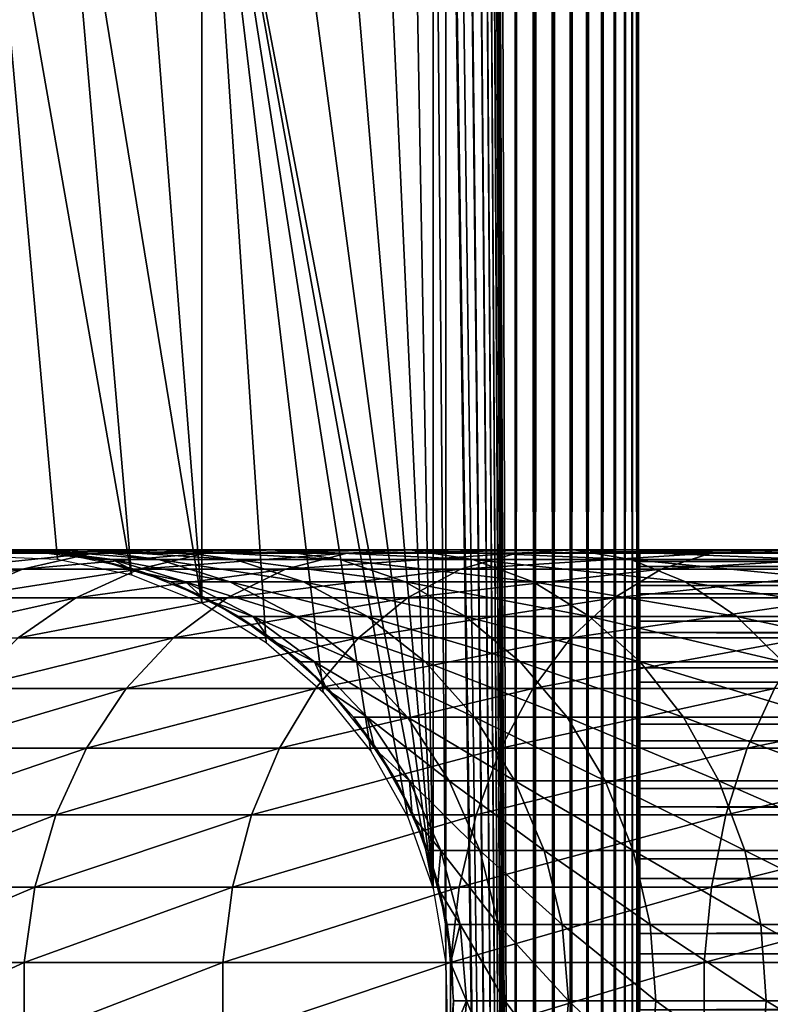
# Model space of a CAD drawing. Extents: x 0 to 550, y 0 to 1532.
# Drawn here: x 25 to 43, y 73 to 97 of the extents above; entities that cross this region are included whole.
import ezdxf

# ---------------------------------------------------------------- set-up
doc = ezdxf.new("R2010")
doc.units = 0
doc.header["$MEASUREMENT"] = 0

msp = doc.modelspace()

# ---------------------------------------------------------------- linework, layer by layer
for points in [[(37, 1.50001, 30.000002), (15.000001, 1.50001, 30.000002), (37, 1530.499878, 30.000002)], [(37, 1530.499878, 30.000002), (15.000001, 1.50001, 30.000002), (15.000001, 1530.499878, 30.000002)], [(35.31076, 534.078003, 60.000004), (37, 1.50001, 60.000004), (37, 1530.499878, 60.000004)], [(37.469299, 1.50001, 59.963066), (37.469299, 1530.499878, 59.963066), (37, 1530.499878, 60.000004)], [(37.469299, 1.50001, 59.963066), (37, 1530.499878, 60.000004), (37, 1.50001, 60.000004)], [(37, 1.50001, 30.000002), (37, 1530.499878, 30.000002), (37.469299, 1530.499878, 30.036938)], [(37, 1.50001, 30.000002), (37.469299, 1530.499878, 30.036938), (37.469299, 1.50001, 30.036938)], [(37.927048, 1.50001, 59.853168), (37.927048, 1530.499878, 59.853168), (37.469299, 1530.499878, 59.963066)], [(37.927048, 1.50001, 59.853168), (37.469299, 1530.499878, 59.963066), (37.469299, 1.50001, 59.963066)], [(37.469299, 1.50001, 30.036938), (37.469299, 1530.499878, 30.036938), (37.927048, 1530.499878, 30.146833)], [(37.469299, 1.50001, 30.036938), (37.927048, 1530.499878, 30.146833), (37.927048, 1.50001, 30.146833)], [(38.361965, 1.50001, 59.673023), (38.361965, 1530.499878, 59.673023), (37.927048, 1530.499878, 59.853168)], [(38.361965, 1.50001, 59.673023), (37.927048, 1530.499878, 59.853168), (37.927048, 1.50001, 59.853168)], [(37.927048, 1.50001, 30.146833), (37.927048, 1530.499878, 30.146833), (38.361965, 1530.499878, 30.326981)], [(37.927048, 1.50001, 30.146833), (38.361965, 1530.499878, 30.326981), (38.361965, 1.50001, 30.326981)], [(38.763359, 1.50001, 59.427052), (38.763359, 1530.499878, 59.427052), (38.361965, 1530.499878, 59.673023)], [(38.763359, 1.50001, 59.427052), (38.361965, 1530.499878, 59.673023), (38.361965, 1.50001, 59.673023)], [(38.361965, 1.50001, 30.326981), (38.361965, 1530.499878, 30.326981), (38.763359, 1530.499878, 30.57295)], [(38.361965, 1.50001, 30.326981), (38.763359, 1530.499878, 30.57295), (38.763359, 1.50001, 30.57295)], [(39.121315, 1.50001, 59.121323), (39.121315, 1530.499878, 59.121323), (38.763359, 1530.499878, 59.427052)], [(39.121315, 1.50001, 59.121323), (38.763359, 1530.499878, 59.427052), (38.763359, 1.50001, 59.427052)], [(38.763359, 1.50001, 30.57295), (38.763359, 1530.499878, 30.57295), (39.121315, 1530.499878, 30.878681)], [(38.763359, 1.50001, 30.57295), (39.121315, 1530.499878, 30.878681), (39.121315, 1.50001, 30.878681)], [(39.427055, 1.50001, 58.763359), (39.427055, 1530.499878, 58.763359), (39.121315, 1530.499878, 59.121323)], [(39.427055, 1.50001, 58.763359), (39.121315, 1530.499878, 59.121323), (39.121315, 1.50001, 59.121323)], [(39.121315, 1.50001, 30.878681), (39.121315, 1530.499878, 30.878681), (39.427055, 1530.499878, 31.236645)], [(39.121315, 1.50001, 30.878681), (39.427055, 1530.499878, 31.236645), (39.427055, 1.50001, 31.236645)], [(39.673016, 1.50001, 58.361973), (39.673016, 1530.499878, 58.361973), (39.427055, 1530.499878, 58.763359)], [(39.673016, 1.50001, 58.361973), (39.427055, 1530.499878, 58.763359), (39.427055, 1.50001, 58.763359)], [(39.427055, 1.50001, 31.236645), (39.427055, 1530.499878, 31.236645), (39.673016, 1530.499878, 31.638029)], [(39.427055, 1.50001, 31.236645), (39.673016, 1530.499878, 31.638029), (39.673016, 1.50001, 31.638029)], [(39.853172, 1.50001, 57.927052), (39.853172, 1530.499878, 57.927052), (39.673016, 1530.499878, 58.361973)], [(39.853172, 1.50001, 57.927052), (39.673016, 1530.499878, 58.361973), (39.673016, 1.50001, 58.361973)], [(39.673016, 1.50001, 31.638029), (39.673016, 1530.499878, 31.638029), (39.853172, 1530.499878, 32.072948)], [(39.673016, 1.50001, 31.638029), (39.853172, 1530.499878, 32.072948), (39.853172, 1.50001, 32.072948)], [(39.963066, 1.50001, 57.469303), (39.963066, 1530.499878, 57.469303), (39.853172, 1530.499878, 57.927052)], [(39.963066, 1.50001, 57.469303), (39.853172, 1530.499878, 57.927052), (39.853172, 1.50001, 57.927052)], [(39.853172, 1.50001, 32.072948), (39.853172, 1530.499878, 32.072948), (39.963066, 1530.499878, 32.530701)], [(39.853172, 1.50001, 32.072948), (39.963066, 1530.499878, 32.530701), (39.963066, 1.50001, 32.530701)], [(40.000008, 766.000061, 57.000004), (39.963066, 1530.499878, 57.469303), (39.963066, 1.50001, 57.469303)], [(39.963066, 1530.499878, 32.530701), (40.000008, 766.000061, 33), (39.963066, 1.50001, 32.530701)], [(39.963066, 1.50001, 57.469303), (40.000008, 682, 57.000004), (40.000008, 766.000061, 57.000004)], [(39.963066, 1.50001, 32.530701), (40.000008, 766.000061, 33), (40.000008, 682, 33)], [(39.963066, 1.50001, 57.469303), (40.000008, 640, 57.000004), (40.000008, 682, 57.000004)], [(39.963066, 1.50001, 32.530701), (40.000008, 682, 33), (40.000008, 640, 33)], [(40.000008, 598, 57.000004), (40.000008, 640, 57.000004), (39.963066, 1.50001, 57.469303)], [(40.000008, 640, 33), (40.000008, 598, 33), (39.963066, 1.50001, 32.530701)], [(39.963066, 1.50001, 57.469303), (40.000008, 556, 57.000004), (40.000008, 598, 57.000004)], [(39.963066, 1.50001, 32.530701), (40.000008, 598, 33), (40.000008, 556, 33)], [(39.963066, 1.50001, 57.469303), (40.000008, 514, 57.000004), (40.000008, 556, 57.000004)], [(39.963066, 1.50001, 32.530701), (40.000008, 556, 33), (40.000008, 514, 33)], [(35.31076, 451.921997, 60.000004), (37, 1.50001, 60.000004), (35.31076, 534.078003, 60.000004)], [(40.000008, 472, 57.000004), (40.000008, 514, 57.000004), (39.963066, 1.50001, 57.469303)], [(40.000008, 514, 33), (40.000008, 472, 33), (39.963066, 1.50001, 32.530701)], [(39.963066, 1.50001, 57.469303), (40.000008, 430, 57.000004), (40.000008, 472, 57.000004)], [(39.963066, 1.50001, 32.530701), (40.000008, 472, 33), (40.000008, 430, 33)], [(37, 1.50001, 60.000004), (35.31076, 451.921997, 60.000004), (35.31076, 450.078003, 60.000004)], [(35.31076, 409.921997, 60.000004), (37, 1.50001, 60.000004), (35.31076, 450.078003, 60.000004)], [(39.963066, 1.50001, 57.469303), (40.000008, 388, 57.000004), (40.000008, 430, 57.000004)], [(39.963066, 1.50001, 32.530701), (40.000008, 430, 33), (40.000008, 388, 33)], [(35.31076, 408.078003, 60.000004), (37, 1.50001, 60.000004), (35.31076, 409.921997, 60.000004)], [(35.31076, 408.078003, 60.000004), (35.31076, 367.921967, 60.000004), (37, 1.50001, 60.000004)], [(40.000008, 304, 57.000004), (40.000008, 388, 57.000004), (39.963066, 1.50001, 57.469303)], [(40.000008, 388, 33), (40.000008, 304, 33), (39.963066, 1.50001, 32.530701)], [(37, 1.50001, 60.000004), (35.31076, 367.921967, 60.000004), (35.31076, 366.078033, 60.000004)], [(37, 1.50001, 60.000004), (35.31076, 366.078033, 60.000004), (35.31076, 325.921997, 60.000004)], [(35.31076, 325.921997, 60.000004), (35.31076, 324.078033, 60.000004), (37, 1.50001, 60.000004)], [(35.31076, 283.921997, 60.000004), (37, 1.50001, 60.000004), (35.31076, 324.078033, 60.000004)], [(39.963066, 1.50001, 57.469303), (40.000008, 262, 57.000004), (40.000008, 304, 57.000004)], [(39.963066, 1.50001, 32.530701), (40.000008, 304, 33), (40.000008, 262, 33)], [(35.31076, 282.078003, 60.000004), (37, 1.50001, 60.000004), (35.31076, 283.921997, 60.000004)], [(35.31076, 241.921997, 60.000004), (37, 1.50001, 60.000004), (35.31076, 282.078003, 60.000004)], [(39.963066, 1.50001, 57.469303), (40.000008, 220, 57.000004), (40.000008, 262, 57.000004)], [(39.963066, 1.50001, 32.530701), (40.000008, 262, 33), (40.000008, 220, 33)], [(35.31076, 240.078003, 60.000004), (37, 1.50001, 60.000004), (35.31076, 241.921997, 60.000004)], [(35.31076, 240.078003, 60.000004), (35.31076, 199.921997, 60.000004), (37, 1.50001, 60.000004)], [(40.000008, 178, 57.000004), (40.000008, 220, 57.000004), (39.963066, 1.50001, 57.469303)], [(40.000008, 220, 33), (40.000008, 178, 33), (39.963066, 1.50001, 32.530701)], [(37, 1.50001, 60.000004), (35.31076, 199.921997, 60.000004), (35.31076, 198.078003, 60.000004)], [(37, 1.50001, 60.000004), (35.31076, 198.078003, 60.000004), (35.31076, 157.921967, 60.000004)], [(39.963066, 1.50001, 57.469303), (40.000008, 136, 57.000004), (40.000008, 178, 57.000004)], [(39.963066, 1.50001, 32.530701), (40.000008, 178, 33), (40.000008, 136, 33)], [(35.31076, 157.921967, 60.000004), (35.31076, 156.078018, 60.000004), (37, 1.50001, 60.000004)], [(37, 1.50001, 60.000004), (35.31076, 156.078018, 60.000004), (34.998505, 154.260666, 60.000004)], [(37, 1.50001, 60.000004), (34.998505, 154.260666, 60.000004), (35.31076, 115.921974, 60.000004)], [(39.963066, 1.50001, 57.469303), (40.000008, 94.000015, 57.000004), (40.000008, 136, 57.000004)], [(39.963066, 1.50001, 32.530701), (40.000008, 136, 33), (40.000008, 94.000015, 33)], [(40.000008, 136, 33), (40.000008, 115.000008, 34.150002), (40.000008, 94.000015, 33)], [(40.000008, 94.000015, 56.425003), (40.000008, 114.079865, 55.810913), (40.000008, 136, 56.425003)], [(40.000008, 136, 56.425003), (40.000008, 136, 57.000004), (40.000008, 94.000015, 57.000004)], [(40.000008, 136, 56.425003), (40.000008, 94.000015, 57.000004), (40.000008, 94.000015, 56.425003)], [(37, 1.50001, 60.000004), (35.31076, 115.921974, 60.000004), (35.31076, 114.078018, 60.000004)], [(40.000008, 94.000015, 33), (40.000008, 115.000008, 34.150002), (40.000008, 113.166336, 34.306068)], [(35.31076, 73.921982, 60.000004), (35.31076, 114.078018, 60.000004), (34.998505, 112.260666, 60.000004)], [(35.31076, 73.921982, 60.000004), (37, 1.50001, 60.000004), (35.31076, 114.078018, 60.000004)], [(40.000008, 94.000015, 56.425003), (40.000008, 112.266037, 55.499905), (40.000008, 114.079865, 55.810913)], [(40.000008, 94.000015, 33), (40.000008, 113.166336, 34.306068), (40.000008, 111.385437, 34.769779)], [(34.998505, 75.739326, 60.000004), (34.998505, 112.260666, 60.000004), (34.38303, 110.522446, 60.000004)], [(35.31076, 73.921982, 60.000004), (34.998505, 112.260666, 60.000004), (34.998505, 75.739326, 60.000004)], [(40.000008, 110.530884, 54.886833), (40.000008, 112.266037, 55.499905), (40.000008, 94.000015, 56.425003)], [(40.000008, 111.385437, 34.769779), (40.000008, 109.708519, 35.527798), (40.000008, 94.000015, 33)], [(34.998505, 75.739326, 60.000004), (34.38303, 110.522446, 60.000004), (33.48209, 108.913574, 60.000004)], [(40.000008, 94.000015, 56.425003), (40.000008, 108.924271, 53.98933), (40.000008, 110.530884, 54.886833)], [(40.000008, 109.708519, 35.527798), (40.000008, 108.1838, 36.558315), (40.000008, 94.000015, 33)], [(40.000008, 94.000015, 56.425003), (40.000008, 107.492447, 52.833225), (40.000008, 108.924271, 53.98933)], [(34.998505, 75.739326, 60.000004), (33.48209, 108.913574, 60.000004), (32.321705, 107.480469, 60.000004)], [(40.000008, 94.000015, 33), (40.000008, 108.1838, 36.558315), (40.000008, 106.855217, 37.83168)], [(30.935421, 106.264565, 60.000004), (34.998505, 75.739326, 60.000004), (32.321705, 107.480469, 60.000004)], [(40.000008, 106.276634, 51.451771), (40.000008, 107.492447, 52.833225), (40.000008, 94.000015, 56.425003)], [(40.000008, 94.000015, 33), (40.000008, 106.855217, 37.83168), (40.000008, 105.760902, 39.311268)], [(40.000008, 106.276634, 51.451771), (40.000008, 94.000015, 56.425003), (40.000008, 105.311752, 49.884716)], [(29.36326, 105.300964, 60.000004), (34.998505, 75.739326, 60.000004), (30.935421, 106.264565, 60.000004)], [(40.000008, 105.760902, 39.311268), (40.000008, 104.932396, 40.95451), (40.000008, 94.000015, 33)], [(27.650625, 104.617508, 60.000004), (29.36326, 82.698997, 60.000004), (29.36326, 105.300964, 60.000004)], [(32.321705, 80.519554, 60.000004), (33.48209, 79.086426, 60.000004), (29.36326, 105.300964, 60.000004)], [(29.36326, 105.300964, 60.000004), (29.36326, 82.698997, 60.000004), (30.935421, 81.735435, 60.000004)], [(29.36326, 105.300964, 60.000004), (30.935421, 81.735435, 60.000004), (32.321705, 80.519554, 60.000004)], [(33.48209, 79.086426, 60.000004), (34.38303, 77.477516, 60.000004), (29.36326, 105.300964, 60.000004)], [(29.36326, 105.300964, 60.000004), (34.38303, 77.477516, 60.000004), (34.998505, 75.739326, 60.000004)], [(40.000008, 105.311752, 49.884716), (40.000008, 94.000015, 56.425003), (40.000008, 104.62558, 48.177132)], [(40.000008, 104.932396, 40.95451), (40.000008, 104.393509, 42.71413), (40.000008, 94.000015, 33)], [(25.846989, 104.233917, 60.000004), (29.36326, 82.698997, 60.000004), (27.650625, 104.617508, 60.000004)], [(40.000008, 94.000015, 56.425003), (40.000008, 104.237885, 46.378147), (40.000008, 104.62558, 48.177132)], [(40.000008, 94.000015, 33), (40.000008, 104.393509, 42.71413), (40.000008, 104.159775, 44.539516)], [(24.004444, 104.161324, 60.000004), (27.650625, 83.382484, 60.000004), (25.846989, 104.233917, 60.000004)], [(24.004444, 83.838699, 60.000004), (25.846989, 83.766045, 60.000004), (24.004444, 104.161324, 60.000004)], [(24.004444, 104.161324, 60.000004), (25.846989, 83.766045, 60.000004), (27.650625, 83.382484, 60.000004)], [(25.846989, 104.233917, 60.000004), (27.650625, 83.382484, 60.000004), (29.36326, 82.698997, 60.000004)], [(40.000008, 94.000015, 56.425003), (40.000008, 104.159775, 44.539516), (40.000008, 104.237885, 46.378147)], [(40.000008, 94.000015, 33), (40.000008, 104.159775, 44.539516), (40.000008, 94.000015, 56.425003)], [(40.000008, 51.999985, 57.000004), (40.000008, 94.000015, 57.000004), (39.963066, 1.50001, 57.469303)], [(40.000008, 94.000015, 33), (40.000008, 51.999985, 33), (39.963066, 1.50001, 32.530701)], [(40.000008, 81.144806, 37.83168), (40.000008, 79.816162, 36.558315), (40.000008, 94.000015, 33)], [(40.000008, 94.000015, 33), (40.000008, 79.816162, 36.558315), (40.000008, 78.291473, 35.527798)], [(40.000008, 94.000015, 33), (40.000008, 78.291473, 35.527798), (40.000008, 76.614555, 34.769779)], [(40.000008, 76.614555, 34.769779), (40.000008, 74.833633, 34.306068), (40.000008, 94.000015, 33)], [(40.000008, 94.000015, 33), (40.000008, 74.833633, 34.306068), (40.000008, 73.000015, 34.150002)], [(40.000008, 94.000015, 33), (40.000008, 73.000015, 34.150002), (40.000008, 51.999985, 33)], [(40.000008, 81.723389, 51.451771), (40.000008, 82.688271, 49.884716), (40.000008, 94.000015, 56.425003)], [(40.000008, 94.000015, 56.425003), (40.000008, 75.733963, 55.499905), (40.000008, 77.469109, 54.886833)], [(40.000008, 83.606483, 42.71413), (40.000008, 83.067596, 40.95451), (40.000008, 94.000015, 33)], [(40.000008, 94.000015, 33), (40.000008, 83.067596, 40.95451), (40.000008, 82.23909, 39.311268)], [(40.000008, 94.000015, 33), (40.000008, 82.23909, 39.311268), (40.000008, 81.144806, 37.83168)], [(40.000008, 77.469109, 54.886833), (40.000008, 79.075691, 53.98933), (40.000008, 94.000015, 56.425003)], [(40.000008, 94.000015, 56.425003), (40.000008, 79.075691, 53.98933), (40.000008, 80.507515, 52.833225)], [(40.000008, 94.000015, 56.425003), (40.000008, 80.507515, 52.833225), (40.000008, 81.723389, 51.451771)], [(40.000008, 51.999985, 56.425003), (40.000008, 72.079834, 55.810913), (40.000008, 94.000015, 56.425003)], [(40.000008, 94.000015, 56.425003), (40.000008, 72.079834, 55.810913), (40.000008, 73.920128, 55.810913)], [(40.000008, 94.000015, 56.425003), (40.000008, 73.920128, 55.810913), (40.000008, 75.733963, 55.499905)], [(40.000008, 82.688271, 49.884716), (40.000008, 83.374382, 48.177132), (40.000008, 94.000015, 56.425003)], [(40.000008, 94.000015, 56.425003), (40.000008, 83.374382, 48.177132), (40.000008, 83.762108, 46.378147)], [(40.000008, 94.000015, 56.425003), (40.000008, 83.762108, 46.378147), (40.000008, 94.000015, 33)], [(40.000008, 94.000015, 33), (40.000008, 83.762108, 46.378147), (40.000008, 83.840195, 44.539516)], [(40.000008, 94.000015, 33), (40.000008, 83.840195, 44.539516), (40.000008, 83.606483, 42.71413)], [(40.000008, 94.000015, 56.425003), (40.000008, 94.000015, 57.000004), (40.000008, 51.999985, 57.000004)], [(40.000008, 94.000015, 56.425003), (40.000008, 51.999985, 57.000004), (40.000008, 51.999985, 56.425003)], [(25.357172, 83.990097, 93.452705), (24.034828, 83.950516, 87), (23.506716, 83.910881, 93.677391)], [(23.506716, 83.910881, 93.677391), (24.712547, 83.910881, 100.257416), (26.522429, 83.990097, 99.811325)], [(23.506716, 83.910881, 93.677391), (26.522429, 83.990097, 99.811325), (25.357172, 83.990097, 93.452705)], [(24.033144, 83.990097, 61.067001), (24.96685, 83.990097, 87), (25.89719, 83.910881, 61.067001)], [(24.033144, 83.990097, 61.067001), (24.034828, 83.950516, 87), (24.96685, 83.990097, 87)], [(25.357172, 83.990097, 93.452705), (24.96685, 83.990097, 87), (24.034828, 83.950516, 87)], [(24.712547, 83.910881, 100.257416), (26.702717, 83.910881, 106.644127), (28.445646, 83.990097, 105.983116)], [(24.712547, 83.910881, 100.257416), (28.445646, 83.990097, 105.983116), (26.522429, 83.990097, 99.811325)], [(25.892168, 83.871605, 87), (24.96685, 83.990097, 87), (25.357172, 83.990097, 93.452705)], [(25.89719, 83.910881, 61.067001), (24.96685, 83.990097, 87), (25.892168, 83.871605, 87)], [(27.194292, 83.753113, 93.229645), (25.892168, 83.871605, 87), (25.357172, 83.990097, 93.452705)], [(25.357172, 83.990097, 93.452705), (26.522429, 83.990097, 99.811325), (28.319269, 83.753113, 99.368439)], [(25.357172, 83.990097, 93.452705), (28.319269, 83.753113, 99.368439), (27.194292, 83.753113, 93.229645)], [(26.522429, 83.990097, 99.811325), (28.445646, 83.990097, 105.983116), (30.175999, 83.753113, 105.326874)], [(26.522429, 83.990097, 99.811325), (30.175999, 83.753113, 105.326874), (28.319269, 83.753113, 99.368439)], [(26.702717, 83.910881, 106.644127), (29.448227, 83.910881, 112.744362), (31.098753, 83.990097, 111.878098)], [(26.702717, 83.910881, 106.644127), (31.098753, 83.990097, 111.878098), (28.445646, 83.990097, 105.983116)], [(28.445646, 83.990097, 105.983116), (31.098753, 83.990097, 111.878098), (32.737389, 83.753113, 111.018066)], [(28.445646, 83.990097, 105.983116), (32.737389, 83.753113, 111.018066), (30.175999, 83.753113, 105.326874)], [(29.448227, 83.910881, 112.744362), (32.909004, 83.910881, 118.469193), (34.443081, 83.990097, 117.410294)], [(29.448227, 83.910881, 112.744362), (34.443081, 83.990097, 117.410294), (31.098753, 83.990097, 111.878098)], [(31.098753, 83.990097, 111.878098), (34.443081, 83.990097, 117.410294), (35.966114, 83.753113, 116.359024)], [(31.098753, 83.990097, 111.878098), (35.966114, 83.753113, 116.359024), (32.737389, 83.753113, 111.018066)], [(32.909004, 83.910881, 118.469193), (37.034599, 83.910881, 123.735138), (38.429871, 83.990097, 122.499039)], [(32.909004, 83.910881, 118.469193), (38.429871, 83.990097, 122.499039), (34.443081, 83.990097, 117.410294)], [(34.443081, 83.990097, 117.410294), (38.429871, 83.990097, 122.499039), (39.815067, 83.753113, 121.271858)], [(34.443081, 83.990097, 117.410294), (39.815067, 83.753113, 121.271858), (35.966114, 83.753113, 116.359024)], [(37.034599, 83.910881, 123.735138), (41.76487, 83.910881, 128.465393), (43.00095, 83.990097, 127.070129)], [(37.034599, 83.910881, 123.735138), (43.00095, 83.990097, 127.070129), (38.429871, 83.990097, 122.499039)], [(38.429871, 83.990097, 122.499039), (43.00095, 83.990097, 127.070129), (44.228153, 83.753113, 125.684929)], [(38.429871, 83.990097, 122.499039), (44.228153, 83.753113, 125.684929), (39.815067, 83.753113, 121.271858)], [(507.902985, 83.936394, 43.818653), (40.037006, 83.936394, 43.818653), (40.037006, 83.978714, 45.683903)], [(507.902985, 83.936394, 43.818653), (40.037006, 83.978714, 45.683903), (507.902985, 83.978714, 45.683903)], [(507.902985, 83.978714, 45.683903), (40.037006, 83.978714, 45.683903), (40.037006, 83.705246, 47.529476)], [(507.902985, 83.978714, 45.683903), (40.037006, 83.705246, 47.529476), (507.902985, 83.705246, 47.529476)], [(41.76487, 83.910881, 128.465393), (47.030807, 83.910881, 132.591003), (48.089714, 83.990097, 131.056915)], [(41.76487, 83.910881, 128.465393), (48.089714, 83.990097, 131.056915), (43.00095, 83.990097, 127.070129)], [(43.00095, 83.990097, 127.070129), (48.089714, 83.990097, 131.056915), (49.140976, 83.753113, 129.53389)], [(43.00095, 83.990097, 127.070129), (49.140976, 83.753113, 129.53389), (44.228153, 83.753113, 125.684929)], [(22.941694, 83.517853, 100.693893), (24.997383, 83.517853, 107.290863), (26.702717, 83.910881, 106.644127)], [(22.941694, 83.517853, 100.693893), (26.702717, 83.910881, 106.644127), (24.712547, 83.910881, 100.257416)], [(24.997383, 83.517853, 107.290863), (27.833282, 83.517853, 113.591949), (29.448227, 83.910881, 112.744362)], [(24.997383, 83.517853, 107.290863), (29.448227, 83.910881, 112.744362), (26.702717, 83.910881, 106.644127)], [(25.89719, 83.910881, 61.067001), (25.892168, 83.871605, 87), (26.817471, 83.753113, 87)], [(27.194292, 83.753113, 93.229645), (26.817471, 83.753113, 87), (25.892168, 83.871605, 87)], [(25.89719, 83.910881, 61.067001), (26.817471, 83.753113, 87), (27.721046, 83.517853, 61.067001)], [(27.709454, 83.479942, 87), (26.817471, 83.753113, 87), (27.194292, 83.753113, 93.229645)], [(27.721046, 83.517853, 61.067001), (26.817471, 83.753113, 87), (27.709454, 83.479942, 87)], [(28.965235, 83.206772, 93.01461), (27.709454, 83.479942, 87), (27.194292, 83.753113, 93.229645)], [(27.194292, 83.753113, 93.229645), (28.319269, 83.753113, 99.368439), (30.05138, 83.206772, 98.941513)], [(27.194292, 83.753113, 93.229645), (30.05138, 83.206772, 98.941513), (28.965235, 83.206772, 93.01461)], [(27.833282, 83.517853, 113.591949), (31.407997, 83.517853, 119.505264), (32.909004, 83.910881, 118.469193)], [(27.833282, 83.517853, 113.591949), (32.909004, 83.910881, 118.469193), (29.448227, 83.910881, 112.744362)], [(28.319269, 83.753113, 99.368439), (30.175999, 83.753113, 105.326874), (31.844021, 83.206772, 104.694275)], [(28.319269, 83.753113, 99.368439), (31.844021, 83.206772, 104.694275), (30.05138, 83.206772, 98.941513)], [(30.175999, 83.753113, 105.326874), (32.737389, 83.753113, 111.018066), (34.317001, 83.206772, 110.189026)], [(30.175999, 83.753113, 105.326874), (34.317001, 83.206772, 110.189026), (31.844021, 83.206772, 104.694275)], [(31.407997, 83.517853, 119.505264), (35.66943, 83.517853, 124.944572), (37.034599, 83.910881, 123.735138)], [(31.407997, 83.517853, 119.505264), (37.034599, 83.910881, 123.735138), (32.909004, 83.910881, 118.469193)], [(32.737389, 83.753113, 111.018066), (35.966114, 83.753113, 116.359024), (37.43428, 83.206772, 115.345627)], [(32.737389, 83.753113, 111.018066), (37.43428, 83.206772, 115.345627), (34.317001, 83.206772, 110.189026)], [(35.66943, 83.517853, 124.944572), (40.555431, 83.517853, 129.830566), (41.76487, 83.910881, 128.465393)], [(35.66943, 83.517853, 124.944572), (41.76487, 83.910881, 128.465393), (37.034599, 83.910881, 123.735138)], [(35.966114, 83.753113, 116.359024), (39.815067, 83.753113, 121.271858), (41.150375, 83.206772, 120.088882)], [(35.966114, 83.753113, 116.359024), (41.150375, 83.206772, 120.088882), (37.43428, 83.206772, 115.345627)], [(39.815067, 83.753113, 121.271858), (44.228153, 83.753113, 125.684929), (45.411125, 83.206772, 124.349625)], [(39.815067, 83.753113, 121.271858), (45.411125, 83.206772, 124.349625), (41.150375, 83.206772, 120.088882)], [(507.902985, 83.579422, 41.987385), (40.037006, 83.579422, 41.987385), (40.037006, 83.936394, 43.818653)], [(507.902985, 83.579422, 41.987385), (40.037006, 83.936394, 43.818653), (507.902985, 83.936394, 43.818653)], [(40.555431, 83.517853, 129.830566), (45.994743, 83.517853, 134.09201), (47.030807, 83.910881, 132.591003)], [(40.555431, 83.517853, 129.830566), (47.030807, 83.910881, 132.591003), (41.76487, 83.910881, 128.465393)], [(21.260798, 82.822205, 101.108192), (23.3787, 82.822205, 107.904755), (24.997383, 83.517853, 107.290863)], [(21.260798, 82.822205, 101.108192), (24.997383, 83.517853, 107.290863), (22.941694, 83.517853, 100.693893)], [(23.3787, 82.822205, 107.904755), (26.300386, 82.822205, 114.396477), (27.833282, 83.517853, 113.591949)], [(23.3787, 82.822205, 107.904755), (27.833282, 83.517853, 113.591949), (24.997383, 83.517853, 107.290863)], [(26.300386, 82.822205, 114.396477), (29.983252, 82.822205, 120.488686), (31.407997, 83.517853, 119.505264)], [(26.300386, 82.822205, 114.396477), (31.407997, 83.517853, 119.505264), (27.833282, 83.517853, 113.591949)], [(27.721046, 83.517853, 61.067001), (27.709454, 83.479942, 87), (28.601423, 83.206772, 87)], [(27.721046, 83.517853, 61.067001), (28.601423, 83.206772, 87), (29.452234, 82.822205, 61.067001)], [(29.983252, 82.822205, 120.488686), (34.373611, 82.822205, 126.092567), (35.66943, 83.517853, 124.944572)], [(29.983252, 82.822205, 120.488686), (35.66943, 83.517853, 124.944572), (31.407997, 83.517853, 119.505264)], [(34.373611, 82.822205, 126.092567), (39.407433, 82.822205, 131.126389), (40.555431, 83.517853, 129.830566)], [(34.373611, 82.822205, 126.092567), (40.555431, 83.517853, 129.830566), (35.66943, 83.517853, 124.944572)], [(39.407433, 82.822205, 131.126389), (45.011311, 82.822205, 135.516754), (45.994743, 83.517853, 134.09201)], [(39.407433, 82.822205, 131.126389), (45.994743, 83.517853, 134.09201), (40.555431, 83.517853, 129.830566)], [(507.902985, 83.705246, 47.529476), (40.037006, 83.705246, 47.529476), (40.037006, 83.123741, 49.302284)], [(507.902985, 83.705246, 47.529476), (40.037006, 83.123741, 49.302284), (507.902985, 83.123741, 49.302284)], [(507.902985, 82.918106, 40.24279), (40.037006, 82.918106, 40.24279), (40.037006, 83.579422, 41.987385)], [(507.902985, 82.918106, 40.24279), (40.037006, 83.579422, 41.987385), (507.902985, 83.579422, 41.987385)], [(28.965235, 83.206772, 93.01461), (28.601423, 83.206772, 87), (27.709454, 83.479942, 87)], [(29.434399, 82.786797, 87), (28.601423, 83.206772, 87), (28.965235, 83.206772, 93.01461)], [(29.452234, 82.822205, 61.067001), (28.601423, 83.206772, 87), (29.434399, 82.786797, 87)], [(30.619055, 82.366821, 92.813805), (29.434399, 82.786797, 87), (28.965235, 83.206772, 93.01461)], [(28.965235, 83.206772, 93.01461), (30.05138, 83.206772, 98.941513), (31.668932, 82.366821, 98.542824)], [(28.965235, 83.206772, 93.01461), (31.668932, 82.366821, 98.542824), (30.619055, 82.366821, 92.813805)], [(30.05138, 83.206772, 98.941513), (31.844021, 83.206772, 104.694275), (33.401714, 82.366821, 104.103523)], [(30.05138, 83.206772, 98.941513), (33.401714, 82.366821, 104.103523), (31.668932, 82.366821, 98.542824)], [(31.844021, 83.206772, 104.694275), (34.317001, 83.206772, 110.189026), (35.792141, 82.366821, 109.414818)], [(31.844021, 83.206772, 104.694275), (35.792141, 82.366821, 109.414818), (33.401714, 82.366821, 104.103523)], [(34.317001, 83.206772, 110.189026), (37.43428, 83.206772, 115.345627), (38.805336, 82.366821, 114.399254)], [(34.317001, 83.206772, 110.189026), (38.805336, 82.366821, 114.399254), (35.792141, 82.366821, 109.414818)], [(37.43428, 83.206772, 115.345627), (41.150375, 83.206772, 120.088882), (42.397366, 82.366821, 118.984146)], [(37.43428, 83.206772, 115.345627), (42.397366, 82.366821, 118.984146), (38.805336, 82.366821, 114.399254)], [(507.902985, 83.123741, 49.302284), (40.037006, 83.123741, 49.302284), (40.037006, 82.251015, 50.951321)], [(507.902985, 83.123741, 49.302284), (40.037006, 82.251015, 50.951321), (507.902985, 82.251015, 50.951321)], [(41.150375, 83.206772, 120.088882), (45.411125, 83.206772, 124.349625), (46.515854, 82.366821, 123.102638)], [(41.150375, 83.206772, 120.088882), (46.515854, 82.366821, 123.102638), (42.397366, 82.366821, 118.984146)], [(21.893219, 81.843971, 108.468124), (24.893642, 81.843971, 115.134789), (26.300386, 82.822205, 114.396477)], [(21.893219, 81.843971, 108.468124), (26.300386, 82.822205, 114.396477), (23.3787, 82.822205, 107.904755)], [(24.893642, 81.843971, 115.134789), (28.675764, 81.843971, 121.39119), (29.983252, 82.822205, 120.488686)], [(24.893642, 81.843971, 115.134789), (29.983252, 82.822205, 120.488686), (26.300386, 82.822205, 114.396477)], [(28.675764, 81.843971, 121.39119), (33.184441, 81.843971, 127.146095), (34.373611, 82.822205, 126.092567)], [(28.675764, 81.843971, 121.39119), (34.373611, 82.822205, 126.092567), (29.983252, 82.822205, 120.488686)], [(29.452234, 82.822205, 61.067001), (29.434399, 82.786797, 87), (30.267387, 82.366821, 87)], [(30.619055, 82.366821, 92.813805), (30.267387, 82.366821, 87), (29.434399, 82.786797, 87)], [(29.452234, 82.822205, 61.067001), (30.267387, 82.366821, 87), (31.040966, 81.843971, 61.067001)], [(33.184441, 81.843971, 127.146095), (38.35392, 81.843971, 132.315567), (39.407433, 82.822205, 131.126389)], [(33.184441, 81.843971, 127.146095), (39.407433, 82.822205, 131.126389), (34.373611, 82.822205, 126.092567)], [(38.35392, 81.843971, 132.315567), (44.108807, 81.843971, 136.824249), (45.011311, 82.822205, 135.516754)], [(38.35392, 81.843971, 132.315567), (45.011311, 82.822205, 135.516754), (39.407433, 82.822205, 131.126389)], [(507.902985, 81.971466, 38.635048), (40.037006, 81.971466, 38.635048), (40.037006, 82.918106, 40.24279)], [(507.902985, 81.971466, 38.635048), (40.037006, 82.918106, 40.24279), (507.902985, 82.918106, 40.24279)], [(31.017408, 81.81208, 87), (30.267387, 82.366821, 87), (30.619055, 82.366821, 92.813805)], [(31.040966, 81.843971, 61.067001), (30.267387, 82.366821, 87), (31.017408, 81.81208, 87)], [(32.108158, 81.257401, 92.632996), (31.017408, 81.81208, 87), (30.619055, 82.366821, 92.813805)], [(30.619055, 82.366821, 92.813805), (31.668932, 82.366821, 98.542824), (33.125385, 81.257401, 98.183838)], [(30.619055, 82.366821, 92.813805), (33.125385, 81.257401, 98.183838), (32.108158, 81.257401, 92.632996)], [(31.668932, 82.366821, 98.542824), (33.401714, 82.366821, 104.103523), (34.804283, 81.257401, 103.571602)], [(31.668932, 82.366821, 98.542824), (34.804283, 81.257401, 103.571602), (33.125385, 81.257401, 98.183838)], [(33.401714, 82.366821, 104.103523), (35.792141, 82.366821, 109.414818), (37.120358, 81.257401, 108.71772)], [(33.401714, 82.366821, 104.103523), (37.120358, 81.257401, 108.71772), (34.804283, 81.257401, 103.571602)], [(35.792141, 82.366821, 109.414818), (38.805336, 82.366821, 114.399254), (40.039837, 81.257401, 113.547134)], [(35.792141, 82.366821, 109.414818), (40.039837, 81.257401, 113.547134), (37.120358, 81.257401, 108.71772)], [(38.805336, 82.366821, 114.399254), (42.397366, 82.366821, 118.984146), (43.520168, 81.257401, 117.989433)], [(38.805336, 82.366821, 114.399254), (43.520168, 81.257401, 117.989433), (40.039837, 81.257401, 113.547134)], [(42.397366, 82.366821, 118.984146), (46.515854, 82.366821, 123.102638), (47.510563, 81.257401, 121.979843)], [(42.397366, 82.366821, 118.984146), (47.510563, 81.257401, 121.979843), (43.520168, 81.257401, 117.989433)], [(507.902985, 82.251015, 50.951321), (40.037006, 82.251015, 50.951321), (40.037006, 81.112206, 52.42915)], [(507.902985, 82.251015, 50.951321), (40.037006, 81.112206, 52.42915), (507.902985, 81.112206, 52.42915)], [(23.653507, 80.611351, 115.78566), (27.52313, 80.611351, 122.186798), (28.675764, 81.843971, 121.39119)], [(23.653507, 80.611351, 115.78566), (28.675764, 81.843971, 121.39119), (24.893642, 81.843971, 115.134789)], [(27.52313, 80.611351, 122.186798), (32.136112, 80.611351, 128.074829), (33.184441, 81.843971, 127.146095)], [(27.52313, 80.611351, 122.186798), (33.184441, 81.843971, 127.146095), (28.675764, 81.843971, 121.39119)], [(31.040966, 81.843971, 61.067001), (31.017408, 81.81208, 87), (31.767427, 81.257401, 87)], [(32.108158, 81.257401, 92.632996), (31.767427, 81.257401, 87), (31.017408, 81.81208, 87)], [(31.040966, 81.843971, 61.067001), (31.767427, 81.257401, 87), (32.441513, 80.611351, 61.067001)], [(32.136112, 80.611351, 128.074829), (37.425175, 80.611351, 133.363907), (38.35392, 81.843971, 132.315567)], [(32.136112, 80.611351, 128.074829), (38.35392, 81.843971, 132.315567), (33.184441, 81.843971, 127.146095)], [(37.425175, 80.611351, 133.363907), (43.313206, 80.611351, 137.976868), (44.108807, 81.843971, 136.824249)], [(37.425175, 80.611351, 133.363907), (44.108807, 81.843971, 136.824249), (38.35392, 81.843971, 132.315567)], [(507.902985, 80.766739, 37.210415), (40.037006, 80.766739, 37.210415), (40.037006, 81.971466, 38.635048)], [(507.902985, 80.766739, 37.210415), (40.037006, 81.971466, 38.635048), (507.902985, 81.971466, 38.635048)], [(32.412903, 80.583931, 87), (31.767427, 81.257401, 87), (32.108158, 81.257401, 92.632996)], [(32.441513, 80.611351, 61.067001), (31.767427, 81.257401, 87), (32.412903, 80.583931, 87)], [(33.389717, 79.9104, 92.477379), (32.412903, 80.583931, 87), (32.108158, 81.257401, 92.632996)], [(32.108158, 81.257401, 92.632996), (33.125385, 81.257401, 98.183838), (34.378841, 79.9104, 97.874893)], [(32.108158, 81.257401, 92.632996), (34.378841, 79.9104, 97.874893), (33.389717, 79.9104, 92.477379)], [(33.125385, 81.257401, 98.183838), (34.804283, 81.257401, 103.571602), (36.011353, 79.9104, 103.113815)], [(33.125385, 81.257401, 98.183838), (36.011353, 79.9104, 103.113815), (34.378841, 79.9104, 97.874893)], [(34.804283, 81.257401, 103.571602), (37.120358, 81.257401, 108.71772), (38.263454, 79.9104, 108.117767)], [(34.804283, 81.257401, 103.571602), (38.263454, 79.9104, 108.117767), (36.011353, 79.9104, 103.113815)], [(37.120358, 81.257401, 108.71772), (40.039837, 81.257401, 113.547134), (41.102291, 79.9104, 112.813782)], [(37.120358, 81.257401, 108.71772), (41.102291, 79.9104, 112.813782), (38.263454, 79.9104, 108.117767)], [(507.902985, 81.112206, 52.42915), (40.037006, 81.112206, 52.42915), (40.037006, 79.73999, 53.693256)], [(507.902985, 81.112206, 52.42915), (40.037006, 79.73999, 53.693256), (507.902985, 79.73999, 53.693256)], [(40.039837, 81.257401, 113.547134), (43.520168, 81.257401, 117.989433), (44.486462, 79.9104, 117.133362)], [(40.039837, 81.257401, 113.547134), (44.486462, 79.9104, 117.133362), (41.102291, 79.9104, 112.813782)], [(22.615671, 79.159737, 116.330353), (26.558517, 79.159737, 122.852615), (27.52313, 80.611351, 122.186798)], [(22.615671, 79.159737, 116.330353), (27.52313, 80.611351, 122.186798), (23.653507, 80.611351, 115.78566)], [(26.558517, 79.159737, 122.852615), (31.258791, 79.159737, 128.852066), (32.136112, 80.611351, 128.074829)], [(26.558517, 79.159737, 122.852615), (32.136112, 80.611351, 128.074829), (27.52313, 80.611351, 122.186798)], [(31.258791, 79.159737, 128.852066), (36.647945, 79.159737, 134.241226), (37.425175, 80.611351, 133.363907)], [(31.258791, 79.159737, 128.852066), (37.425175, 80.611351, 133.363907), (32.136112, 80.611351, 128.074829)], [(32.441513, 80.611351, 61.067001), (32.412903, 80.583931, 87), (33.058392, 79.9104, 87)], [(32.441513, 80.611351, 61.067001), (33.058392, 79.9104, 87), (33.613605, 79.159737, 61.067001)], [(36.647945, 79.159737, 134.241226), (42.647392, 79.159737, 138.941483), (43.313206, 80.611351, 137.976868)], [(36.647945, 79.159737, 134.241226), (43.313206, 80.611351, 137.976868), (37.425175, 80.611351, 133.363907)], [(507.902985, 79.338547, 36.009876), (40.037006, 79.338547, 36.009876), (40.037006, 80.766739, 37.210415)], [(507.902985, 79.338547, 36.009876), (40.037006, 80.766739, 37.210415), (507.902985, 80.766739, 37.210415)], [(42.647392, 79.159737, 138.941483), (49.169643, 79.159737, 142.884308), (49.71434, 80.611351, 141.846497)], [(42.647392, 79.159737, 138.941483), (49.71434, 80.611351, 141.846497), (43.313206, 80.611351, 137.976868)], [(33.389717, 79.9104, 92.477379), (33.058392, 79.9104, 87), (32.412903, 80.583931, 87)], [(33.58078, 79.137505, 87), (33.058392, 79.9104, 87), (33.389717, 79.9104, 92.477379)], [(33.613605, 79.159737, 61.067001), (33.058392, 79.9104, 87), (33.58078, 79.137505, 87)], [(34.426853, 78.36467, 92.351448), (33.58078, 79.137505, 87), (33.389717, 79.9104, 92.477379)], [(33.389717, 79.9104, 92.477379), (34.378841, 79.9104, 97.874893), (35.393253, 78.36467, 97.624863)], [(33.389717, 79.9104, 92.477379), (35.393253, 78.36467, 97.624863), (34.426853, 78.36467, 92.351448)], [(34.378841, 79.9104, 97.874893), (36.011353, 79.9104, 103.113815), (36.988228, 78.36467, 102.74334)], [(34.378841, 79.9104, 97.874893), (36.988228, 78.36467, 102.74334), (35.393253, 78.36467, 97.624863)], [(36.011353, 79.9104, 103.113815), (38.263454, 79.9104, 108.117767), (39.188549, 78.36467, 107.63224)], [(36.011353, 79.9104, 103.113815), (39.188549, 78.36467, 107.63224), (36.988228, 78.36467, 102.74334)], [(38.263454, 79.9104, 108.117767), (41.102291, 79.9104, 112.813782), (41.962116, 78.36467, 112.220291)], [(38.263454, 79.9104, 108.117767), (41.962116, 78.36467, 112.220291), (39.188549, 78.36467, 107.63224)], [(41.102291, 79.9104, 112.813782), (44.486462, 79.9104, 117.133362), (45.26849, 78.36467, 116.440559)], [(41.102291, 79.9104, 112.813782), (45.26849, 78.36467, 116.440559), (41.962116, 78.36467, 112.220291)], [(507.902985, 79.73999, 53.693256), (40.037006, 79.73999, 53.693256), (40.037006, 78.173874, 54.707275)], [(507.902985, 79.73999, 53.693256), (40.037006, 78.173874, 54.707275), (507.902985, 78.173874, 54.707275)], [(507.902985, 77.728096, 35.067963), (40.037006, 77.728096, 35.067963), (40.037006, 79.338547, 36.009876)], [(507.902985, 77.728096, 35.067963), (40.037006, 79.338547, 36.009876), (507.902985, 79.338547, 36.009876)], [(21.809996, 77.530922, 116.753212), (25.809675, 77.530922, 123.369499), (26.558517, 79.159737, 122.852615)], [(21.809996, 77.530922, 116.753212), (26.558517, 79.159737, 122.852615), (22.615671, 79.159737, 116.330353)], [(25.809675, 77.530922, 123.369499), (30.577719, 77.530922, 129.455444), (31.258791, 79.159737, 128.852066)], [(25.809675, 77.530922, 123.369499), (31.258791, 79.159737, 128.852066), (26.558517, 79.159737, 122.852615)], [(30.577719, 77.530922, 129.455444), (36.044552, 77.530922, 134.922302), (36.647945, 79.159737, 134.241226)], [(30.577719, 77.530922, 129.455444), (36.647945, 79.159737, 134.241226), (31.258791, 79.159737, 128.852066)], [(33.613605, 79.159737, 61.067001), (33.58078, 79.137505, 87), (34.103157, 78.36467, 87)], [(34.426853, 78.36467, 92.351448), (34.103157, 78.36467, 87), (33.58078, 79.137505, 87)], [(33.613605, 79.159737, 61.067001), (34.103157, 78.36467, 87), (34.523518, 77.530922, 61.067001)], [(36.044552, 77.530922, 134.922302), (42.130501, 77.530922, 139.690308), (42.647392, 79.159737, 138.941483)], [(36.044552, 77.530922, 134.922302), (42.647392, 79.159737, 138.941483), (36.647945, 79.159737, 134.241226)], [(42.130501, 77.530922, 139.690308), (48.746796, 77.530922, 143.690002), (49.169643, 79.159737, 142.884308)], [(42.130501, 77.530922, 139.690308), (49.169643, 79.159737, 142.884308), (42.647392, 79.159737, 138.941483)], [(34.487411, 77.514587, 87), (34.103157, 78.36467, 87), (34.426853, 78.36467, 92.351448)], [(34.523518, 77.530922, 61.067001), (34.103157, 78.36467, 87), (34.487411, 77.514587, 87)], [(35.189747, 76.664505, 92.25882), (34.487411, 77.514587, 87), (34.426853, 78.36467, 92.351448)], [(34.426853, 78.36467, 92.351448), (35.393253, 78.36467, 97.624863), (36.139412, 76.664505, 97.440948)], [(34.426853, 78.36467, 92.351448), (36.139412, 76.664505, 97.440948), (35.189747, 76.664505, 92.25882)], [(35.393253, 78.36467, 97.624863), (36.988228, 78.36467, 102.74334), (37.706791, 76.664505, 102.470833)], [(35.393253, 78.36467, 97.624863), (37.706791, 76.664505, 102.470833), (36.139412, 76.664505, 97.440948)], [(36.988228, 78.36467, 102.74334), (39.188549, 78.36467, 107.63224), (39.869011, 76.664505, 107.275108)], [(36.988228, 78.36467, 102.74334), (39.869011, 76.664505, 107.275108), (37.706791, 76.664505, 102.470833)], [(39.188549, 78.36467, 107.63224), (41.962116, 78.36467, 112.220291), (42.594566, 76.664505, 111.78373)], [(39.188549, 78.36467, 107.63224), (42.594566, 76.664505, 111.78373), (39.869011, 76.664505, 107.275108)], [(41.962116, 78.36467, 112.220291), (45.26849, 78.36467, 116.440559), (45.843719, 76.664505, 115.930946)], [(41.962116, 78.36467, 112.220291), (45.843719, 76.664505, 115.930946), (42.594566, 76.664505, 111.78373)], [(507.902985, 78.173874, 54.707275), (40.037006, 78.173874, 54.707275), (40.037006, 76.45887, 55.442032)], [(507.902985, 78.173874, 54.707275), (40.037006, 76.45887, 55.442032), (507.902985, 76.45887, 55.442032)], [(507.902985, 75.98156, 34.411781), (40.037006, 75.98156, 34.411781), (40.037006, 77.728096, 35.067963)], [(507.902985, 75.98156, 34.411781), (40.037006, 77.728096, 35.067963), (507.902985, 77.728096, 35.067963)], [(21.259636, 75.771751, 117.042061), (25.298162, 75.771751, 123.72258), (25.809675, 77.530922, 123.369499)], [(21.259636, 75.771751, 117.042061), (25.809675, 77.530922, 123.369499), (21.809996, 77.530922, 116.753212)], [(25.298162, 75.771751, 123.72258), (30.112474, 75.771751, 129.867615), (30.577719, 77.530922, 129.455444)], [(25.298162, 75.771751, 123.72258), (30.577719, 77.530922, 129.455444), (25.809675, 77.530922, 123.369499)], [(30.112474, 75.771751, 129.867615), (35.632401, 75.771751, 135.387527), (36.044552, 77.530922, 134.922302)], [(30.112474, 75.771751, 129.867615), (36.044552, 77.530922, 134.922302), (30.577719, 77.530922, 129.455444)], [(34.523518, 77.530922, 61.067001), (34.487411, 77.514587, 87), (34.871655, 76.664505, 87)], [(35.189747, 76.664505, 92.25882), (34.871655, 76.664505, 87), (34.487411, 77.514587, 87)], [(34.523518, 77.530922, 61.067001), (34.871655, 76.664505, 87), (35.145058, 75.771751, 61.067001)], [(35.632401, 75.771751, 135.387527), (41.777416, 75.771751, 140.201843), (42.130501, 77.530922, 139.690308)], [(35.632401, 75.771751, 135.387527), (42.130501, 77.530922, 139.690308), (36.044552, 77.530922, 134.922302)], [(41.777416, 75.771751, 140.201843), (48.457935, 75.771751, 144.240372), (48.746796, 77.530922, 143.690002)], [(41.777416, 75.771751, 140.201843), (48.746796, 77.530922, 143.690002), (42.130501, 77.530922, 139.690308)], [(35.10672, 75.761795, 87), (34.871655, 76.664505, 87), (35.189747, 76.664505, 92.25882)], [(35.145058, 75.771751, 61.067001), (34.871655, 76.664505, 87), (35.10672, 75.761795, 87)], [(35.656452, 74.859024, 92.202148), (35.10672, 75.761795, 87), (35.189747, 76.664505, 92.25882)], [(35.189747, 76.664505, 92.25882), (36.139412, 76.664505, 97.440948), (36.595882, 74.859024, 97.328438)], [(35.189747, 76.664505, 92.25882), (36.595882, 74.859024, 97.328438), (35.656452, 74.859024, 92.202148)], [(36.139412, 76.664505, 97.440948), (37.706791, 76.664505, 102.470833), (38.146362, 74.859024, 102.304115)], [(36.139412, 76.664505, 97.440948), (38.146362, 74.859024, 102.304115), (36.595882, 74.859024, 97.328438)], [(37.706791, 76.664505, 102.470833), (39.869011, 76.664505, 107.275108), (40.28529, 74.859024, 107.056633)], [(37.706791, 76.664505, 102.470833), (40.28529, 74.859024, 107.056633), (38.146362, 74.859024, 102.304115)], [(39.869011, 76.664505, 107.275108), (42.594566, 76.664505, 111.78373), (42.981476, 74.859024, 111.51667)], [(39.869011, 76.664505, 107.275108), (42.981476, 74.859024, 111.51667), (40.28529, 74.859024, 107.056633)], [(42.594566, 76.664505, 111.78373), (45.843719, 76.664505, 115.930946), (46.19561, 74.859024, 115.619194)], [(42.594566, 76.664505, 111.78373), (46.19561, 74.859024, 115.619194), (42.981476, 74.859024, 111.51667)], [(507.902985, 76.45887, 55.442032), (40.037006, 76.45887, 55.442032), (40.037006, 74.644447, 55.876389)], [(507.902985, 76.45887, 55.442032), (40.037006, 74.644447, 55.876389), (507.902985, 74.644447, 55.876389)], [(507.902985, 74.149254, 34.0602), (40.037006, 74.149254, 34.0602), (40.037006, 75.98156, 34.411781)], [(507.902985, 74.149254, 34.0602), (40.037006, 75.98156, 34.411781), (507.902985, 75.98156, 34.411781)], [(20.980448, 73.932884, 117.188599), (25.03866, 73.932884, 123.901703), (25.298162, 75.771751, 123.72258)], [(20.980448, 73.932884, 117.188599), (25.298162, 75.771751, 123.72258), (21.259636, 75.771751, 117.042061)], [(25.03866, 73.932884, 123.901703), (29.876471, 73.932884, 130.076706), (30.112474, 75.771751, 129.867615)], [(25.03866, 73.932884, 123.901703), (30.112474, 75.771751, 129.867615), (25.298162, 75.771751, 123.72258)], [(29.876471, 73.932884, 130.076706), (35.423309, 73.932884, 135.62355), (35.632401, 75.771751, 135.387527)], [(29.876471, 73.932884, 130.076706), (35.632401, 75.771751, 135.387527), (30.112474, 75.771751, 129.867615)], [(35.145058, 75.771751, 61.067001), (35.10672, 75.761795, 87), (35.34177, 74.859024, 87)], [(35.656452, 74.859024, 92.202148), (35.34177, 74.859024, 87), (35.10672, 75.761795, 87)], [(35.145058, 75.771751, 61.067001), (35.34177, 74.859024, 87), (35.460369, 73.932884, 61.067001)], [(35.423309, 73.932884, 135.62355), (41.598305, 73.932884, 140.461334), (41.777416, 75.771751, 140.201843)], [(35.423309, 73.932884, 135.62355), (41.777416, 75.771751, 140.201843), (35.632401, 75.771751, 135.387527)], [(41.598305, 73.932884, 140.461334), (48.311413, 73.932884, 144.519547), (48.457935, 75.771751, 144.240372)], [(41.598305, 73.932884, 140.461334), (48.457935, 75.771751, 144.240372), (41.777416, 75.771751, 140.201843)], [(35.420895, 73.929489, 87), (35.34177, 74.859024, 87), (35.656452, 74.859024, 92.202148)], [(35.460369, 73.932884, 61.067001), (35.34177, 74.859024, 87), (35.420895, 73.929489, 87)], [(35.813526, 73.000015, 92.183083), (35.420895, 73.929489, 87), (35.656452, 74.859024, 92.202148)], [(35.656452, 74.859024, 92.202148), (36.595882, 74.859024, 97.328438), (36.749496, 73.000015, 97.290573)], [(35.656452, 74.859024, 92.202148), (36.749496, 73.000015, 97.290573), (35.813526, 73.000015, 92.183083)], [(36.595882, 74.859024, 97.328438), (38.146362, 74.859024, 102.304115), (38.2943, 73.000015, 102.248016)], [(36.595882, 74.859024, 97.328438), (38.2943, 73.000015, 102.248016), (36.749496, 73.000015, 97.290573)], [(38.146362, 74.859024, 102.304115), (40.28529, 74.859024, 107.056633), (40.425388, 73.000015, 106.983093)], [(38.146362, 74.859024, 102.304115), (40.425388, 73.000015, 106.983093), (38.2943, 73.000015, 102.248016)], [(40.28529, 74.859024, 107.056633), (42.981476, 74.859024, 111.51667), (43.111698, 73.000015, 111.426788)], [(40.28529, 74.859024, 107.056633), (43.111698, 73.000015, 111.426788), (40.425388, 73.000015, 106.983093)], [(42.981476, 74.859024, 111.51667), (46.19561, 74.859024, 115.619194), (46.314045, 73.000015, 115.514282)], [(42.981476, 74.859024, 111.51667), (46.314045, 73.000015, 115.514282), (43.111698, 73.000015, 111.426788)], [(507.902985, 74.644447, 55.876389), (40.037006, 74.644447, 55.876389), (40.037006, 72.782639, 55.997856)], [(507.902985, 74.644447, 55.876389), (40.037006, 72.782639, 55.997856), (507.902985, 72.782639, 55.997856)], [(507.902985, 72.283867, 34.023338), (40.037006, 72.283867, 34.023338), (40.037006, 74.149254, 34.0602)], [(507.902985, 72.283867, 34.023338), (40.037006, 74.149254, 34.0602), (507.902985, 74.149254, 34.0602)], [(20.980448, 72.067139, 117.188599), (25.03866, 72.067139, 123.901703), (25.03866, 73.932884, 123.901703)], [(20.980448, 72.067139, 117.188599), (25.03866, 73.932884, 123.901703), (20.980448, 73.932884, 117.188599)], [(25.03866, 72.067139, 123.901703), (29.876471, 72.067139, 130.076706), (29.876471, 73.932884, 130.076706)], [(25.03866, 72.067139, 123.901703), (29.876471, 73.932884, 130.076706), (25.03866, 73.932884, 123.901703)], [(29.876471, 72.067139, 130.076706), (35.423309, 72.067139, 135.62355), (35.423309, 73.932884, 135.62355)], [(29.876471, 72.067139, 130.076706), (35.423309, 73.932884, 135.62355), (29.876471, 73.932884, 130.076706)], [(35.31076, 72.077988, 60.000004), (37, 1.50001, 60.000004), (35.31076, 73.921982, 60.000004)], [(35.460369, 73.932884, 61.067001), (35.420895, 73.929489, 87), (35.500004, 73.000015, 61.067001)], [(35.500004, 73.000015, 87), (35.420895, 73.929489, 87), (35.813526, 73.000015, 92.183083)], [(35.500004, 73.000015, 61.067001), (35.420895, 73.929489, 87), (35.500004, 73.000015, 87)], [(35.423309, 72.067139, 135.62355), (41.598305, 72.067139, 140.461334), (41.598305, 73.932884, 140.461334)], [(35.423309, 72.067139, 135.62355), (41.598305, 73.932884, 140.461334), (35.423309, 73.932884, 135.62355)], [(41.598305, 72.067139, 140.461334), (48.311413, 72.067139, 144.519547), (48.311413, 73.932884, 144.519547)], [(41.598305, 72.067139, 140.461334), (48.311413, 73.932884, 144.519547), (41.598305, 73.932884, 140.461334)], [(35.813526, 73.000015, 92.183083), (35.656452, 71.141006, 92.202148), (35.420895, 72.07048, 87)], [(35.813526, 73.000015, 92.183083), (35.420895, 72.07048, 87), (35.500004, 73.000015, 87)], [(35.460369, 72.067139, 61.067001), (35.500004, 73.000015, 87), (35.420895, 72.07048, 87)], [(35.500004, 73.000015, 61.067001), (35.500004, 73.000015, 87), (35.460369, 72.067139, 61.067001)], [(36.595882, 71.141006, 97.328438), (35.656452, 71.141006, 92.202148), (35.813526, 73.000015, 92.183083)], [(35.813526, 73.000015, 92.183083), (36.749496, 73.000015, 97.290573), (36.595882, 71.141006, 97.328438)], [(36.749496, 73.000015, 97.290573), (38.146362, 71.141006, 102.304115), (36.595882, 71.141006, 97.328438)], [(36.749496, 73.000015, 97.290573), (38.2943, 73.000015, 102.248016), (38.146362, 71.141006, 102.304115)], [(38.2943, 73.000015, 102.248016), (40.28529, 71.141006, 107.056633), (38.146362, 71.141006, 102.304115)], [(38.2943, 73.000015, 102.248016), (40.425388, 73.000015, 106.983093), (40.28529, 71.141006, 107.056633)], [(40.000008, 51.999985, 33), (40.000008, 73.000015, 34.150002), (40.000008, 71.166336, 34.306068)], [(40.425388, 73.000015, 106.983093), (42.981476, 71.141006, 111.51667), (40.28529, 71.141006, 107.056633)], [(40.425388, 73.000015, 106.983093), (43.111698, 73.000015, 111.426788), (42.981476, 71.141006, 111.51667)], [(43.111698, 73.000015, 111.426788), (46.19561, 71.141006, 115.619194), (42.981476, 71.141006, 111.51667)], [(43.111698, 73.000015, 111.426788), (46.314045, 73.000015, 115.514282), (46.19561, 71.141006, 115.619194)]]:
    msp.add_3dface(points)

doc.saveas('drawing.dxf')
